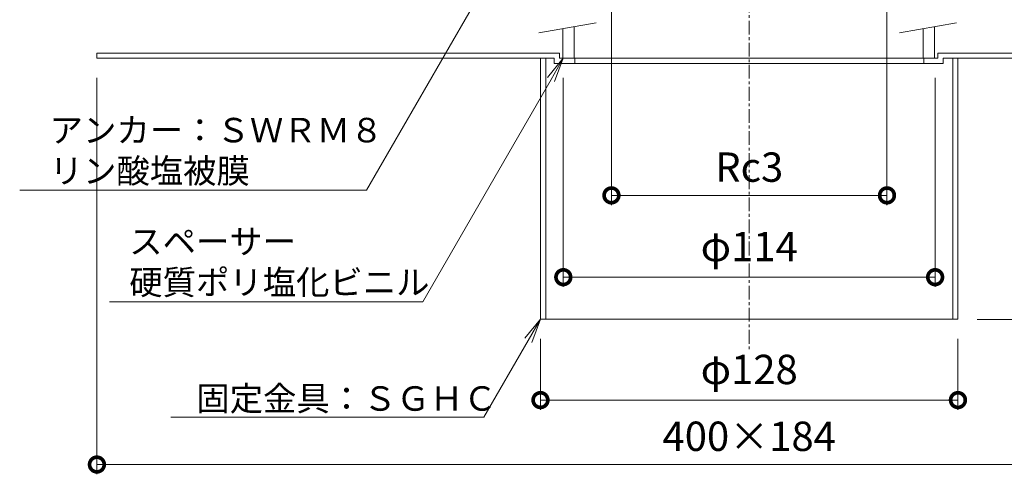
# Model space of a CAD drawing. Units: millimetres. Extents: x -224 to 502, y 18 to 731.
# Drawn here: x -224 to 78, y 147 to 286 of the extents above; entities that cross this region are included whole.
import ezdxf
from ezdxf import colors
from ezdxf.entities.mleader import LeaderData, LeaderLine
from ezdxf.math import Vec2, Vec3

# ---------------------------------------------------------------- set-up
doc = ezdxf.new("R2010")
doc.units = ezdxf.units.MM
doc.linetypes.add('中心線（短）', pattern=[6.773333, 4.233333, -0.846667, 0.846667, -0.846667])
for name, color, linetype, lineweight in [('(K)スペーサー', 4, 'Continuous', 9), ('(K)固定金具', 2, 'Continuous', 9), ('(K)寸法', 7, 'Continuous', 9), ('(K)引出線', 7, 'Continuous', 9), ('(K)本体', 3, 'Continuous', 9)]:
    doc.layers.add(name, color=color, linetype=linetype, lineweight=lineweight)
doc.styles.add('(K)MSゴシック', font='txt')
doc.styles.add('文字_異尺度_H2.5', font='txt', dxfattribs={"height": 2.5})
doc.dimstyles.new('KAD-1', dxfattribs={"dimtxt": 3, "dimasz": 3, "dimexe": 1, "dimexo": 2, "dimgap": 1, "dimtad": 1, "dimdec": 1, "dimdsep": 46, "dimtxsty": '(K)MSゴシック', "dimblk": 'DOTSMALL', "dimcen": 0, "dimclrd": 7, "dimclre": 256, "dimclrt": 2, "dimadec": 1, "dimazin": 2, "dimtfac": 1, "dimtdec": 1, "dimtmove": 0, "dimatfit": 3, "dimldrblk": 'DOTSMALL', "dimfxl": 1, "dimtfill": 1, "dimlwd": 9, "dimlwe": -1, "dimarcsym": 0})

# ---------------------------------------------------------------- blocks, each defined once
blk = doc.blocks.new('_DotSmall')
at = {"color": 0, "linetype": 'ByBlock', "const_width": 0.5}
blk.add_lwpolyline([(-0.0625, 0, 1), (0.0625, 0, 1)], format="xyb", close=True, dxfattribs=at)
blk = doc.blocks.new('*D43')
at = {"layer": '(K)寸法', "transparency": 16777216}
for p, q in [((-200, 268.57), (-200, 147)), ((200, 268.57), (200, 147))]:
    blk.add_line(p, q, dxfattribs=at)
at = {"layer": '(K)寸法', "color": 7, "lineweight": 9, "transparency": 16777216}
blk.add_line((-200, 150), (200, 150), dxfattribs=at)
at = {"layer": 'Defpoints', "color": 0, "transparency": 16777216}
for p in [(-200, 274.57), (200, 274.57), (200, 150)]:
    blk.add_point(p, dxfattribs=at)
at = {"layer": '(K)寸法', "color": 7, "lineweight": 9, "transparency": 16777216, "xscale": 9, "yscale": 9, "zscale": 9, "rotation": 180}
blk.add_blockref('_DotSmall', (-200, 150), dxfattribs=at)
at = {"layer": '(K)寸法', "color": 7, "lineweight": 9, "transparency": 16777216, "xscale": 9, "yscale": 9, "zscale": 9}
blk.add_blockref('_DotSmall', (200, 150), dxfattribs=at)
at = {"layer": '(K)寸法', "color": 2, "transparency": 16777216, "insert": (0, 157.5), "char_height": 9, "attachment_point": 5, "style": '(K)MSゴシック', "bg_fill": 3, "box_fill_scale": 1.1, "bg_fill_color": 256, "bg_fill_true_color": 13158600, "bg_fill_transparency": 0}
blk.add_mtext('400×184', dxfattribs=at)
blk = doc.blocks.new('*D44')
at = {"layer": '(K)寸法', "transparency": 16777216}
for p, q in [((-64, 188.57), (-64, 166.76)), ((64, 188.57), (64, 166.76))]:
    blk.add_line(p, q, dxfattribs=at)
at = {"layer": '(K)寸法', "color": 7, "lineweight": 9, "transparency": 16777216}
blk.add_line((-64, 169.76), (64, 169.76), dxfattribs=at)
at = {"layer": 'Defpoints', "color": 0, "transparency": 16777216}
for p in [(-64, 194.57), (64, 194.57), (64, 169.76)]:
    blk.add_point(p, dxfattribs=at)
at = {"layer": '(K)寸法', "color": 7, "lineweight": 9, "transparency": 16777216, "xscale": 9, "yscale": 9, "zscale": 9, "rotation": 180}
blk.add_blockref('_DotSmall', (-64, 169.76), dxfattribs=at)
at = {"layer": '(K)寸法', "color": 7, "lineweight": 9, "transparency": 16777216, "xscale": 9, "yscale": 9, "zscale": 9}
blk.add_blockref('_DotSmall', (64, 169.76), dxfattribs=at)
at = {"layer": '(K)寸法', "color": 2, "transparency": 16777216, "insert": (0, 177.99), "char_height": 9, "attachment_point": 5, "style": '(K)MSゴシック', "bg_fill": 3, "box_fill_scale": 1.1, "bg_fill_color": 256, "bg_fill_true_color": 13158600, "bg_fill_transparency": 0}
blk.add_mtext('φ128', dxfattribs=at)
blk = doc.blocks.new('*D45')
at = {"layer": '(K)寸法', "transparency": 16777216}
for p, q in [((-57, 268.57), (-57, 204.45)), ((57, 268.57), (57, 204.45))]:
    blk.add_line(p, q, dxfattribs=at)
at = {"layer": '(K)寸法', "color": 7, "lineweight": 9, "transparency": 16777216}
blk.add_line((-57, 207.45), (57, 207.45), dxfattribs=at)
at = {"layer": 'Defpoints', "color": 0, "transparency": 16777216}
for p in [(-57, 274.57), (57, 274.57), (57, 207.45)]:
    blk.add_point(p, dxfattribs=at)
at = {"layer": '(K)寸法', "color": 7, "lineweight": 9, "transparency": 16777216, "xscale": 9, "yscale": 9, "zscale": 9, "rotation": 180}
blk.add_blockref('_DotSmall', (-57, 207.45), dxfattribs=at)
at = {"layer": '(K)寸法', "color": 7, "lineweight": 9, "transparency": 16777216, "xscale": 9, "yscale": 9, "zscale": 9}
blk.add_blockref('_DotSmall', (57, 207.45), dxfattribs=at)
at = {"layer": '(K)寸法', "color": 2, "transparency": 16777216, "insert": (0, 215.68), "char_height": 9, "attachment_point": 5, "style": '(K)MSゴシック', "bg_fill": 3, "box_fill_scale": 1.1, "bg_fill_color": 256, "bg_fill_true_color": 13158600, "bg_fill_transparency": 0}
blk.add_mtext('φ114', dxfattribs=at)
blk = doc.blocks.new('*D46')
at = {"layer": '(K)寸法', "transparency": 16777216}
for p, q in [((-42.24, 290.09), (-42.24, 229.53)), ((42.24, 290.09), (42.24, 229.53))]:
    blk.add_line(p, q, dxfattribs=at)
at = {"layer": '(K)寸法', "color": 7, "lineweight": 9, "transparency": 16777216}
blk.add_line((-42.24, 232.53), (42.24, 232.53), dxfattribs=at)
at = {"layer": 'Defpoints', "color": 0, "transparency": 16777216}
for p in [(-42.24, 296.09), (42.24, 296.09), (42.24, 232.53)]:
    blk.add_point(p, dxfattribs=at)
at = {"layer": '(K)寸法', "color": 7, "lineweight": 9, "transparency": 16777216, "xscale": 9, "yscale": 9, "zscale": 9, "rotation": 180}
blk.add_blockref('_DotSmall', (-42.24, 232.53), dxfattribs=at)
at = {"layer": '(K)寸法', "color": 7, "lineweight": 9, "transparency": 16777216, "xscale": 9, "yscale": 9, "zscale": 9}
blk.add_blockref('_DotSmall', (42.24, 232.53), dxfattribs=at)
at = {"layer": '(K)寸法', "color": 2, "transparency": 16777216, "insert": (0, 240.03), "char_height": 9, "attachment_point": 5, "style": '(K)MSゴシック', "bg_fill": 3, "box_fill_scale": 1.1, "bg_fill_color": 256, "bg_fill_true_color": 13158600, "bg_fill_transparency": 0}
blk.add_mtext('Rc3', dxfattribs=at)
blk = doc.blocks.new('*D49')
at = {"layer": '(K)寸法', "color": 7, "lineweight": 9, "transparency": 16777216}
blk.add_line((145.94, 194.49), (145.94, 274.49), dxfattribs=at)
at = {"layer": '(K)寸法', "transparency": 16777216}
for p, q in [((151.94, 274.49), (148.94, 274.49)), ((69.94, 194.49), (148.94, 194.49))]:
    blk.add_line(p, q, dxfattribs=at)
at = {"layer": 'Defpoints', "color": 0, "transparency": 16777216}
for p in [(145.94, 274.49), (145.94, 274.49), (63.94, 194.49)]:
    blk.add_point(p, dxfattribs=at)
at = {"layer": '(K)寸法', "color": 7, "lineweight": 9, "transparency": 16777216, "xscale": 9, "yscale": 9, "zscale": 9}
for p, rotation in [((145.94, 274.49), 90), ((145.94, 194.49), 270)]:
    blk.add_blockref('_DotSmall', p, dxfattribs=dict(at, rotation=rotation))
at = {"layer": '(K)寸法', "color": 2, "transparency": 16777216, "insert": (138.44, 234.49), "char_height": 9, "attachment_point": 5, "rotation": 90, "style": '(K)MSゴシック', "bg_fill": 3, "box_fill_scale": 1.1, "bg_fill_color": 256, "bg_fill_true_color": 13158600, "bg_fill_transparency": 0}
blk.add_mtext('80', dxfattribs=at)
blk = doc.blocks.new('_Open')
at = {"color": 0, "linetype": 'ByBlock', "lineweight": -2}
for p, q in [((-1, 0.167), (0, 0)), ((-1, -0.167), (0, 0)), ((0, 0), (-1, 0))]:
    blk.add_line(p, q, dxfattribs=at)

msp = doc.modelspace()

# ---------------------------------------------------------------- linework, layer by layer
at = {"layer": '(K)スペーサー', "color": 7, "linetype": 'Continuous', "lineweight": 9}
for p, q in [((-46.96, 285.49), (-64.46, 282.4)), ((63.54, 285.49), (46.04, 282.4))]:
    msp.add_line(p, q, dxfattribs=at)
at = {"layer": '(K)スペーサー', "color": 4, "linetype": 'Continuous', "lineweight": 9}
for p, q in [((-53.66, 284.31), (-53.66, 274.57)), ((56.84, 284.31), (56.84, 274.57)), ((-57.16, 283.69), (-57.16, 274.57)), ((53.34, 283.69), (53.34, 274.57)), ((-57.16, 274.57), (56.84, 274.57))]:
    msp.add_line(p, q, dxfattribs=at)
at = {"layer": '(K)固定金具', "color": 2, "linetype": 'Continuous', "lineweight": 9}
for p, q in [((-58.16, 276.17), (-200, 276.17)), ((-200, 276.17), (-200, 274.57)), ((-58.16, 276.17), (-58.16, 274.57)), ((57.84, 276.17), (57.84, 274.57)), ((57.84, 276.17), (200, 276.17)), ((-59.76, 274.57), (-200, 274.57)), ((-64, 274.57), (-64, 194.57)), ((-62.4, 274.57), (-62.4, 194.57)), ((-59.76, 274.57), (-59.76, 272.97)), ((0, 272.97), (-59.76, 272.97)), ((57.84, 274.57), (-58.16, 274.57)), ((-53.5, 274.57), (-53.5, 272.97)), ((0, 272.97), (59.44, 272.97)), ((53.5, 274.57), (53.5, 272.97)), ((59.44, 274.57), (59.44, 272.97)), ((59.44, 274.57), (200, 274.57)), ((62.4, 274.57), (62.4, 194.57)), ((64, 274.57), (64, 194.57)), ((-64, 194.57), (64, 194.57))]:
    msp.add_line(p, q, dxfattribs=at)
at = {"layer": '(K)本体', "color": 7, "linetype": '中心線（短）', "lineweight": 9}
msp.add_line((0, 421.57), (0, 184.57), dxfattribs=at)

# ---------------------------------------------------------------- next in the draw order: dimensions: what is measured, and where the dimension line sits
at = {"layer": '(K)寸法'}
dim = msp.add_linear_dim(base=(200, 150), p1=(-200, 274.57), p2=(200, 274.57), text='<>×184', dimstyle='KAD-1', dxfattribs=at)
dim.commit()
dim.dimension.update_dxf_attribs({"geometry": '*D43', "text_midpoint": (0, 157.5)})

# ---------------------------------------------------------------- next in the draw order: dimensions: what is measured, and where the dimension line sits
for base, p1, p2, picture, middle in [((57, 207.45), (-57, 274.57), (57, 274.57), '*D45', (0, 215.68)), ((64, 169.76), (-64, 194.57), (64, 194.57), '*D44', (0, 177.99))]:
    dim = msp.add_linear_dim(base=base, p1=p1, p2=p2, text='φ<>', dimstyle='KAD-1', dxfattribs=at)
    dim.commit()
    dim.dimension.update_dxf_attribs({"geometry": picture, "text_midpoint": middle})

# ---------------------------------------------------------------- next in the draw order: dimensions: what is measured, and where the dimension line sits
dim = msp.add_linear_dim(base=(42.24, 232.53), p1=(-42.24, 296.09), p2=(42.24, 296.09), text='Rc3', dimstyle='KAD-1', dxfattribs=at)
dim.commit()
dim.dimension.update_dxf_attribs({"geometry": '*D46', "text_midpoint": (0, 240.03)})
dim = msp.add_linear_dim(base=(145.94, 274.49), p1=(63.94, 194.49), p2=(145.94, 274.49), angle=90, dimstyle='KAD-1', dxfattribs=at)
dim.commit()
dim.dimension.update_dxf_attribs({"geometry": '*D49', "text_midpoint": (138.44, 234.49)})

# ---------------------------------------------------------------- next in the draw order: leaders
at = {"layer": '(K)引出線'}
ml = msp.add_multileader_mtext('Standard', dxfattribs=at)
ml.set_content('スペーサー\\P硬質ポリ塩化ビニル', color=2, style='文字_異尺度_H2.5')
ml.set_leader_properties(color=7, linetype='Continuous', lineweight=9)
ml.set_arrow_properties(name='OPEN')
ml.build(insert=Vec2(0, 0))
ml.multileader.update_dxf_attribs({"has_dogleg": 0, "text_left_attachment_type": 5, "text_right_attachment_type": 5, "arrow_head_size": 7.5, "scale": 3})
ctx = ml.context
ctx.base_point, ctx.scale, ctx.char_height, ctx.arrow_head_size, ctx.landing_gap_size, ctx.plane_origin = Vec3(-193.1, 199.91), 3, 7.5, 7.5, 3, Vec3(-57, 274.57)
ctx.left_attachment, ctx.right_attachment = 5, 5
notes = []
notes.append((ctx, [(0, (1, 1, 0), (-76.1, 199.91), (-1, 0), 24, [(0, [(-57, 274.57)], 0, [])])]))
ctx.mtext.insert, ctx.mtext.flow_direction = Vec3(-190.1, 222.13), 5
ml = msp.add_multileader_mtext('Standard', dxfattribs=at)
ml.set_content('固定金具：ＳＧＨＣ', color=2, style='文字_異尺度_H2.5')
ml.set_leader_properties(color=7, linetype='Continuous', lineweight=9)
ml.set_arrow_properties(name='OPEN')
ml.build(insert=Vec2(0, 0))
ml.multileader.update_dxf_attribs({"has_dogleg": 0, "text_left_attachment_type": 5, "text_right_attachment_type": 5, "arrow_head_size": 7.5, "scale": 3})
ctx = ml.context
ctx.base_point, ctx.scale, ctx.char_height, ctx.arrow_head_size, ctx.landing_gap_size, ctx.plane_origin = Vec3(-172.52, 164.57), 3, 7.5, 7.5, 3, Vec3(-64, 194.57)
ctx.left_attachment, ctx.right_attachment = 5, 5
notes.append((ctx, [(0, (1, 1, 0), (-57.32, 164.57), (-1, 0), 24, [(0, [(-64, 194.57)], 0, [])])]))
ctx.mtext.insert, ctx.mtext.flow_direction = Vec3(-169.52, 173.99), 5
for ctx, leaders in notes:
    for number, flags, end, landing, length, lines in leaders:
        leader = LeaderData()
        leader.index, (leader.has_last_leader_line, leader.has_dogleg_vector, leader.attachment_direction) = number, flags
        leader.last_leader_point, leader.dogleg_vector, leader.dogleg_length = Vec3(end), Vec3(landing), length
        for number, points, colour, breaks in lines:
            line = LeaderLine()
            line.index, line.vertices, line.color, line.breaks = number, Vec3.list(points), colors.encode_raw_color(colour), breaks
            leader.lines.append(line)
        ctx.leaders.append(leader)

# ---------------------------------------------------------------- next in the draw order: leaders
ml = msp.add_multileader_mtext('Standard', dxfattribs=at)
ml.set_content('アンカー：ＳＷＲＭ８\\Pリン酸塩被膜', color=2, style='文字_異尺度_H2.5')
ml.set_leader_properties(color=7, linetype='Continuous', lineweight=9)
ml.set_arrow_properties(name='OPEN')
ml.build(insert=Vec2(0, 0))
ml.multileader.update_dxf_attribs({"has_dogleg": 0, "text_left_attachment_type": 5, "text_right_attachment_type": 5, "arrow_head_size": 7.5, "scale": 3})
ctx = ml.context
ctx.base_point, ctx.scale, ctx.char_height, ctx.arrow_head_size, ctx.landing_gap_size, ctx.plane_origin = Vec3(-217.48, 234.18), 3, 7.5, 7.5, 3, Vec3(-79, 300.57)
ctx.left_attachment, ctx.right_attachment = 5, 5
notes = []
notes.append((ctx, [(0, (1, 1, 0), (-93.33, 234.18), (-1, 0), 24, [(0, [(-79, 300.57)], 0, [])])]))
ctx.mtext.insert, ctx.mtext.flow_direction = Vec3(-214.48, 256.29), 5
ctx.mtext.has_bg_fill, ctx.mtext.bg_color, ctx.mtext.bg_scale_factor, ctx.mtext.bg_transparency, ctx.mtext.use_window_bg_color = 1, -1027028792, 1.5, 0, 1
for ctx, leaders in notes:
    for number, flags, end, landing, length, lines in leaders:
        leader = LeaderData()
        leader.index, (leader.has_last_leader_line, leader.has_dogleg_vector, leader.attachment_direction) = number, flags
        leader.last_leader_point, leader.dogleg_vector, leader.dogleg_length = Vec3(end), Vec3(landing), length
        for number, points, colour, breaks in lines:
            line = LeaderLine()
            line.index, line.vertices, line.color, line.breaks = number, Vec3.list(points), colors.encode_raw_color(colour), breaks
            leader.lines.append(line)
        ctx.leaders.append(leader)

doc.saveas('drawing.dxf')
